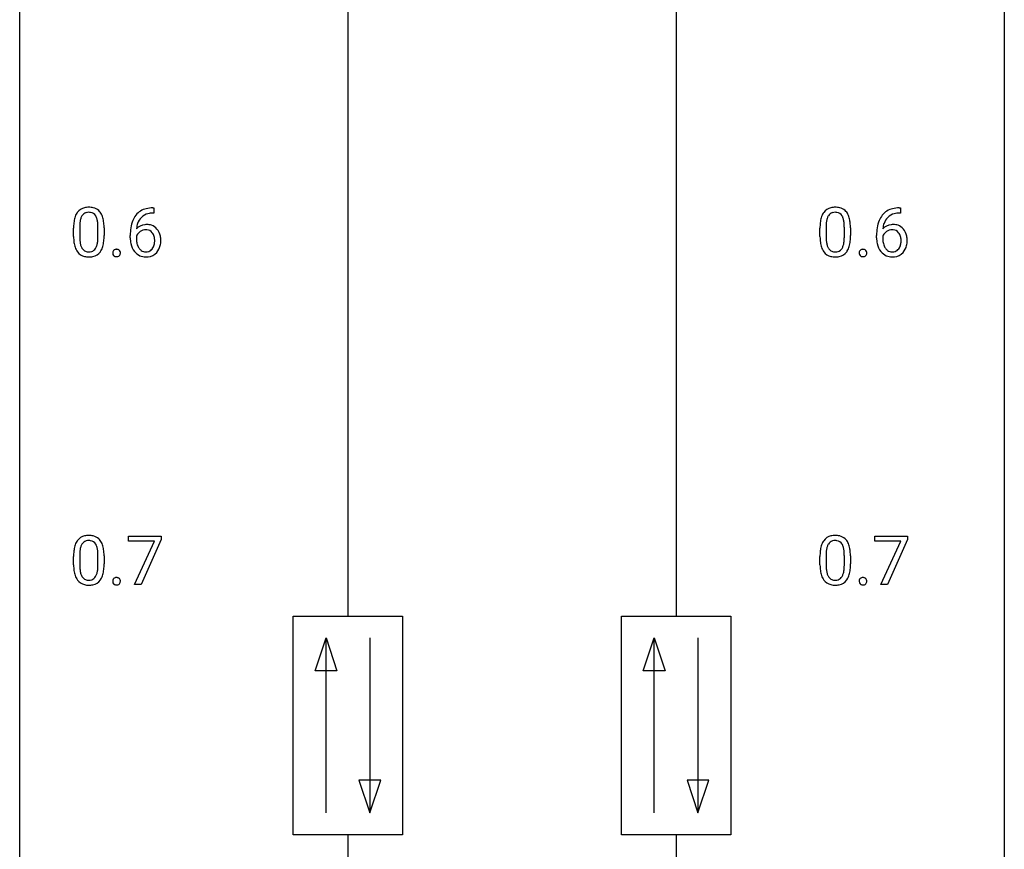
# Model space of a CAD drawing. Extents: x 3 to 27, y -3 to 156.
# Drawn here: x 3 to 27, y 78 to 98 of the extents above; entities that cross this region are included whole.
import ezdxf

# ---------------------------------------------------------------- set-up
doc = ezdxf.new("R2010")
doc.units = 0
doc.layers.add('DEFAULT_255_1_234', color=255, linetype='CONTINUOUS')
doc.layers.add('DEFAULT_255_2_778', color=255, linetype='CONTINUOUS')

msp = doc.modelspace()

# ---------------------------------------------------------------- linework, layer by layer
at = {"layer": 'DEFAULT_255_1_234'}
for p, q in [((5.999, 93.123), (6.025, 93.123)), ((6.025, 93.123), (6.025, 92.997)), ((24.05, 93.123), (24.077, 93.123)), ((24.077, 93.123), (24.077, 92.997)), ((6.025, 92.997), (5.998, 92.997)), ((24.077, 92.997), (24.049, 92.997)), ((4.23, 92.666), (4.23, 92.428)), ((4.67, 92.412), (4.67, 92.655)), ((4.819, 92.644), (4.819, 92.452)), ((22.281, 92.666), (22.281, 92.428)), ((22.722, 92.412), (22.722, 92.655)), ((22.87, 92.644), (22.87, 92.452)), ((4.081, 92.432), (4.081, 92.63)), ((5.451, 92.398), (5.451, 92.455)), ((5.601, 92.436), (5.601, 92.381)), ((22.132, 92.432), (22.132, 92.63)), ((23.502, 92.398), (23.502, 92.455)), ((23.652, 92.436), (23.652, 92.381)), ((5.407, 85.063), (5.407, 85.185)), ((5.407, 85.185), (6.197, 85.185)), ((6.04, 85.063), (5.407, 85.063)), ((5.557, 84.015), (6.04, 85.063)), ((6.197, 85.101), (5.713, 84.015)), ((6.197, 85.185), (6.197, 85.101)), ((23.458, 85.063), (23.458, 85.185)), ((23.458, 85.185), (24.249, 85.185)), ((24.091, 85.063), (23.458, 85.063)), ((23.608, 84.015), (24.091, 85.063)), ((24.249, 85.101), (23.764, 84.015)), ((24.249, 85.185), (24.249, 85.101)), ((4.081, 84.494), (4.081, 84.692)), ((4.23, 84.729), (4.23, 84.491)), ((4.67, 84.474), (4.67, 84.717)), ((4.819, 84.707), (4.819, 84.514)), ((22.132, 84.494), (22.132, 84.692)), ((22.281, 84.729), (22.281, 84.491)), ((22.722, 84.474), (22.722, 84.717)), ((22.87, 84.707), (22.87, 84.514)), ((5.713, 84.015), (5.557, 84.015)), ((23.764, 84.015), (23.608, 84.015))]:
    msp.add_line(p, q, dxfattribs=at)
for centre, radius, start, end in [((4.403, 92.847), 0.286, 101.6441, 144.5142), ((4.446, 92.678), 0.46, 89.5284, 102.582), ((4.454, 92.674), 0.464, 77.0438, 90.5081), ((4.494, 92.838), 0.295, 48.2779, 77.4995), ((6.004, 92.42), 0.703, 90.3778, 103.5869), ((22.455, 92.847), 0.286, 101.6441, 144.5142), ((22.497, 92.678), 0.46, 89.5284, 102.582), ((22.505, 92.674), 0.464, 77.0438, 90.5081), ((22.545, 92.838), 0.295, 48.2779, 77.4995), ((24.055, 92.42), 0.703, 90.3778, 103.5869), ((4.824, 92.686), 0.74, 164.3059, 173.9002), ((4.533, 92.77), 0.437, 148.7922, 164.5684), ((4.438, 92.823), 0.328, 144.5884, 148.1176), ((4.535, 92.782), 0.292, 149.4209, 163.6286), ((4.429, 92.846), 0.168, 105.7981, 149.7388), ((4.447, 92.779), 0.237, 89.3807, 105.6763), ((4.451, 92.753), 0.263, 81.106, 90.2185), ((4.469, 92.841), 0.173, 30.7408, 82.4657), ((4.416, 92.807), 0.236, 24.2871, 31.3936), ((4.299, 92.757), 0.363, 12.0806, 23.8174), ((4.501, 92.851), 0.281, 36.3142, 47.6306), ((4.414, 92.793), 0.386, 18.2932, 35.6769), ((4.16, 92.705), 0.654, 8.0247, 18.5605), ((6.003, 92.618), 0.53, 141.4298, 157.8541), ((5.939, 92.664), 0.451, 102.8716, 140.8565), ((5.981, 92.631), 0.369, 134.5303, 161.6211), ((5.965, 92.642), 0.35, 104.2855, 133.8629), ((6.003, 92.497), 0.5, 90.6001, 104.5147), ((22.875, 92.686), 0.74, 164.3059, 173.9002), ((22.584, 92.77), 0.437, 148.7922, 164.5684), ((22.489, 92.823), 0.328, 144.5884, 148.1176), ((22.586, 92.782), 0.292, 149.4209, 163.6286), ((22.48, 92.846), 0.168, 105.7981, 149.7388), ((22.498, 92.779), 0.237, 89.3807, 105.6763), ((22.502, 92.753), 0.263, 81.106, 90.2185), ((22.52, 92.841), 0.173, 30.7408, 82.4657), ((22.467, 92.807), 0.236, 24.2871, 31.3936), ((22.35, 92.757), 0.363, 12.0806, 23.8174), ((22.552, 92.851), 0.281, 36.3142, 47.6306), ((22.466, 92.793), 0.386, 18.2932, 35.6769), ((22.211, 92.705), 0.654, 8.0247, 18.5605), ((24.054, 92.618), 0.53, 141.4298, 157.8541), ((23.99, 92.664), 0.451, 102.8716, 140.8565), ((24.032, 92.631), 0.369, 134.5303, 161.6211), ((24.016, 92.642), 0.35, 104.2855, 133.8629), ((24.055, 92.497), 0.5, 90.6001, 104.5147), ((5.276, 92.635), 1.195, 173.7676, 180.2316), ((5.074, 92.671), 0.844, 172.0259, 178.0703), ((5.377, 92.656), 1.148, 177.8632, 179.5044), ((4.744, 92.718), 0.511, 163.3763, 172.1411), ((4.023, 92.696), 0.646, 4.8362, 12.2905), ((3.602, 92.658), 1.068, 359.809, 4.9408), ((3.744, 92.644), 1.075, 1.1274, 8.1718), ((3.42, 92.631), 1.399, 0.5424, 1.3863), ((6.664, 92.462), 1.213, 171.4525, 180.3159), ((6.224, 92.53), 0.768, 157.9803, 171.6247), ((5.832, 92.415), 0.303, 95.8331, 138.9955), ((6.146, 92.573), 0.545, 161.285, 174.2077), ((5.854, 92.287), 0.433, 89.8754, 97.0544), ((5.859, 92.371), 0.349, 71.6408, 90.624), ((5.874, 92.426), 0.292, 39.6368, 71.019), ((23.327, 92.635), 1.195, 173.7676, 180.2316), ((23.428, 92.656), 1.148, 177.8632, 179.5044), ((23.125, 92.671), 0.844, 172.0259, 178.0703), ((22.795, 92.718), 0.511, 163.3763, 172.1411), ((22.074, 92.696), 0.646, 4.8362, 12.2905), ((21.653, 92.658), 1.068, 359.809, 4.9408), ((21.795, 92.644), 1.075, 1.1274, 8.1718), ((21.471, 92.631), 1.399, 0.5424, 1.3863), ((24.715, 92.462), 1.213, 171.4525, 180.3159), ((24.276, 92.53), 0.768, 157.9803, 171.6247), ((23.883, 92.415), 0.303, 95.8331, 138.9955), ((24.197, 92.573), 0.545, 161.285, 174.2077), ((23.905, 92.287), 0.433, 89.8754, 97.0544), ((23.91, 92.371), 0.349, 71.6408, 90.624), ((23.925, 92.426), 0.292, 39.6368, 71.019), ((5.433, 92.449), 1.353, 180.7449, 181.151), ((5.153, 92.439), 1.072, 180.8976, 188.0056), ((5.27, 92.425), 1.04, 179.7996, 185.246), ((3.484, 92.427), 1.186, 357.5872, 359.2678), ((3.594, 92.447), 1.225, 353.8442, 0.2288), ((6.106, 92.394), 0.655, 179.6345, 191.7836), ((5.817, 92.358), 0.23, 145.2975, 160.266), ((6.287, 92.553), 0.687, 173.7811, 174.9255), ((5.834, 92.344), 0.252, 124.9745, 144.8959), ((5.83, 92.359), 0.237, 89.8751, 126.2072), ((5.83, 92.361), 0.235, 85.0141, 90.0513), ((5.837, 92.411), 0.184, 36.8251, 85.7416), ((5.795, 92.373), 0.241, 32.3035, 38.0827), ((5.764, 92.357), 0.276, 11.0482, 31.8146), ((5.637, 92.33), 0.407, 359.6214, 11.2839), ((5.81, 92.371), 0.376, 10.6587, 39.9044), ((5.656, 92.337), 0.535, 359.6826, 11.1326), ((23.485, 92.449), 1.353, 180.7449, 181.151), ((23.205, 92.439), 1.072, 180.8976, 188.0056), ((23.321, 92.425), 1.04, 179.7996, 185.246), ((21.536, 92.427), 1.186, 357.5872, 359.2678), ((21.646, 92.447), 1.225, 353.8442, 0.2288), ((24.157, 92.394), 0.655, 179.6345, 191.7836), ((23.868, 92.358), 0.23, 145.2975, 160.266), ((24.338, 92.553), 0.687, 173.7811, 174.9255), ((23.886, 92.344), 0.252, 124.9745, 144.8959), ((23.881, 92.359), 0.237, 89.8751, 126.2072), ((23.882, 92.361), 0.235, 85.0141, 90.0513), ((23.888, 92.411), 0.184, 36.8251, 85.7416), ((23.846, 92.373), 0.241, 32.3035, 38.0827), ((23.815, 92.357), 0.276, 11.0482, 31.8146), ((23.688, 92.33), 0.407, 359.6214, 11.2839), ((23.862, 92.371), 0.376, 10.6587, 39.9044), ((23.707, 92.337), 0.535, 359.6826, 11.1326), ((4.758, 92.382), 0.673, 187.8816, 198.2347), ((4.509, 92.298), 0.41, 197.9694, 215.2624), ((4.866, 92.386), 0.634, 185.1412, 193.008), ((4.601, 92.324), 0.363, 192.7898, 205.2508), ((4.497, 92.277), 0.248, 205.8005, 211.2538), ((4.372, 92.291), 0.284, 328.6635, 343.3325), ((4.155, 92.359), 0.512, 343.0499, 351.9393), ((3.808, 92.41), 0.862, 351.8069, 357.7959), ((4.358, 92.31), 0.447, 329.2804, 344.7473), ((4.058, 92.395), 0.758, 344.4935, 353.9765), ((5.912, 92.35), 0.456, 191.4116, 218.6078), ((6.124, 92.378), 0.523, 179.6514, 190.2856), ((5.955, 92.346), 0.351, 190.0945, 207.5098), ((5.898, 92.319), 0.288, 207.9583, 216.3251), ((5.778, 92.292), 0.261, 322.6008, 346.5182), ((5.663, 92.322), 0.38, 346.2582, 358.7742), ((5.561, 92.327), 0.482, 358.3755, 0.0098), ((5.818, 92.29), 0.367, 318.141, 347.6119), ((5.652, 92.33), 0.539, 347.2487, 0.4369), ((22.809, 92.382), 0.673, 187.8816, 198.2347), ((22.56, 92.298), 0.41, 197.9694, 215.2624), ((22.917, 92.386), 0.634, 185.1412, 193.008), ((22.653, 92.324), 0.363, 192.7898, 205.2508), ((22.548, 92.277), 0.248, 205.8005, 211.2538), ((22.423, 92.291), 0.284, 328.6635, 343.3325), ((22.206, 92.359), 0.512, 343.0499, 351.9393), ((21.859, 92.41), 0.862, 351.8069, 357.7959), ((22.409, 92.31), 0.447, 329.2804, 344.7473), ((22.11, 92.395), 0.758, 344.4935, 353.9765), ((23.963, 92.35), 0.456, 191.4116, 218.6078), ((24.175, 92.378), 0.523, 179.6514, 190.2856), ((24.006, 92.346), 0.351, 190.0945, 207.5098), ((23.949, 92.319), 0.288, 207.9583, 216.3251), ((23.83, 92.292), 0.261, 322.6008, 346.5182), ((23.714, 92.322), 0.38, 346.2582, 358.7742), ((23.612, 92.327), 0.482, 358.3755, 0.0098), ((23.87, 92.29), 0.367, 318.141, 347.6119), ((23.703, 92.33), 0.539, 347.2487, 0.4369), ((4.407, 92.229), 0.287, 215.8618, 257.2789), ((4.444, 92.242), 0.185, 210.379, 238.4008), ((4.447, 92.384), 0.447, 256.6229, 270.5104), ((4.442, 92.247), 0.188, 239.6521, 265.9794), ((4.451, 92.314), 0.256, 265.1315, 270.0603), ((4.454, 92.282), 0.224, 269.3315, 287.2178), ((4.454, 92.396), 0.459, 269.5977, 281.6734), ((4.468, 92.231), 0.171, 287.7958, 329.0809), ((4.495, 92.229), 0.288, 280.5801, 324.9173), ((4.457, 92.255), 0.334, 324.9352, 328.616), ((5.135, 92.032), 0.107, 163.5418, 180.5078), ((5.141, 92.031), 0.113, 179.9643, 183.9868), ((5.114, 92.027), 0.0861, 182.9228, 222.5983), ((5.116, 92.037), 0.0871, 138.1647, 163.2316), ((5.104, 92.046), 0.0724, 105.6856, 137.8495), ((5.101, 92.015), 0.0679, 222.6244, 239.2478), ((5.109, 92.03), 0.085, 239.7588, 259.3114), ((5.116, 92.008), 0.113, 92.6088, 106.1991), ((5.118, 92.078), 0.134, 259.0491, 270.418), ((5.119, 91.968), 0.152, 89.9661, 93.0733), ((5.12, 91.991), 0.13, 78.4379, 90.4312), ((5.12, 92.1), 0.156, 269.9524, 273.5464), ((5.123, 92.059), 0.115, 273.1293, 286.3135), ((5.13, 92.036), 0.0841, 56.8961, 78.736), ((5.135, 92.021), 0.0755, 285.8515, 315.9415), ((5.136, 92.047), 0.0714, 42.65, 56.3125), ((5.124, 92.035), 0.0888, 3.8143, 42.6366), ((5.129, 92.027), 0.0834, 316.0805, 340.3842), ((5.118, 92.03), 0.095, 340.9376, 0.5751), ((5.095, 92.031), 0.118, 359.9477, 4.8306), ((5.824, 92.277), 0.341, 218.1665, 245.8781), ((5.864, 92.291), 0.245, 215.7661, 232.5457), ((5.823, 92.291), 0.354, 246.914, 270.7437), ((5.826, 92.242), 0.183, 232.8005, 270.6606), ((5.83, 92.279), 0.219, 269.3554, 288.4744), ((5.829, 92.393), 0.457, 269.8874, 276.7918), ((5.851, 92.263), 0.325, 275.6342, 317.8248), ((5.84, 92.244), 0.183, 289.1833, 322.9684), ((22.458, 92.229), 0.287, 215.8618, 257.2789), ((22.496, 92.242), 0.185, 210.379, 238.4008), ((22.498, 92.384), 0.447, 256.6229, 270.5104), ((22.494, 92.247), 0.188, 239.6521, 265.9794), ((22.502, 92.314), 0.256, 265.1315, 270.0603), ((22.505, 92.282), 0.224, 269.3315, 287.2178), ((22.506, 92.396), 0.459, 269.5977, 281.6734), ((22.519, 92.231), 0.171, 287.7958, 329.0809), ((22.546, 92.229), 0.288, 280.5801, 324.9173), ((22.508, 92.255), 0.334, 324.9352, 328.616), ((23.186, 92.032), 0.107, 163.5418, 180.5078), ((23.192, 92.031), 0.113, 179.9643, 183.9868), ((23.165, 92.027), 0.0861, 182.9228, 222.5983), ((23.167, 92.037), 0.0871, 138.1647, 163.2316), ((23.156, 92.046), 0.0724, 105.6856, 137.8495), ((23.152, 92.015), 0.0679, 222.6244, 239.2478), ((23.16, 92.03), 0.085, 239.7588, 259.3114), ((23.168, 92.008), 0.113, 92.6088, 106.1991), ((23.17, 92.078), 0.134, 259.0491, 270.418), ((23.171, 91.968), 0.152, 89.9661, 93.0733), ((23.172, 91.991), 0.13, 78.4379, 90.4312), ((23.171, 92.1), 0.156, 269.9524, 273.5464), ((23.174, 92.059), 0.115, 273.1293, 286.3135), ((23.181, 92.036), 0.0841, 56.8961, 78.736), ((23.186, 92.021), 0.0755, 285.8515, 315.9415), ((23.188, 92.047), 0.0714, 42.65, 56.3125), ((23.175, 92.035), 0.0888, 3.8143, 42.6366), ((23.18, 92.027), 0.0834, 316.0805, 340.3842), ((23.169, 92.03), 0.095, 340.9376, 0.5751), ((23.146, 92.031), 0.118, 359.9477, 4.8306), ((23.875, 92.277), 0.341, 218.1665, 245.8781), ((23.915, 92.291), 0.245, 215.7661, 232.5457), ((23.874, 92.291), 0.354, 246.914, 270.7437), ((23.877, 92.242), 0.183, 232.8005, 270.6606), ((23.882, 92.279), 0.219, 269.3554, 288.4744), ((23.88, 92.393), 0.457, 269.8874, 276.7918), ((23.902, 92.263), 0.325, 275.6342, 317.8248), ((23.891, 92.244), 0.183, 289.1833, 322.9684), ((4.533, 84.832), 0.437, 148.7922, 164.5684), ((4.438, 84.885), 0.328, 144.5884, 148.1176), ((4.403, 84.909), 0.286, 101.6441, 144.5142), ((4.429, 84.908), 0.168, 105.7981, 149.7388), ((4.446, 84.74), 0.46, 89.5284, 102.582), ((4.447, 84.841), 0.237, 89.3807, 105.6763), ((4.454, 84.737), 0.464, 77.0438, 90.5081), ((4.451, 84.816), 0.263, 81.106, 90.2185), ((4.469, 84.904), 0.173, 30.7408, 82.4657), ((4.494, 84.901), 0.295, 48.2779, 77.4995), ((4.501, 84.914), 0.281, 36.3142, 47.6306), ((4.414, 84.855), 0.386, 18.2932, 35.6769), ((22.584, 84.832), 0.437, 148.7922, 164.5684), ((22.489, 84.885), 0.328, 144.5884, 148.1176), ((22.455, 84.909), 0.286, 101.6441, 144.5142), ((22.48, 84.908), 0.168, 105.7981, 149.7388), ((22.497, 84.74), 0.46, 89.5284, 102.582), ((22.498, 84.841), 0.237, 89.3807, 105.6763), ((22.505, 84.737), 0.464, 77.0438, 90.5081), ((22.502, 84.816), 0.263, 81.106, 90.2185), ((22.52, 84.904), 0.173, 30.7408, 82.4657), ((22.545, 84.901), 0.295, 48.2779, 77.4995), ((22.552, 84.914), 0.281, 36.3142, 47.6306), ((22.466, 84.855), 0.386, 18.2932, 35.6769), ((5.276, 84.697), 1.195, 173.7676, 180.2316), ((4.824, 84.748), 0.74, 164.3059, 173.9002), ((5.074, 84.733), 0.844, 172.0259, 178.0703), ((4.744, 84.78), 0.511, 163.3763, 172.1411), ((4.535, 84.844), 0.292, 149.4209, 163.6286), ((4.416, 84.87), 0.236, 24.2871, 31.3936), ((4.299, 84.82), 0.363, 12.0806, 23.8174), ((4.023, 84.759), 0.646, 4.8362, 12.2905), ((3.602, 84.721), 1.068, 359.809, 4.9408), ((4.16, 84.768), 0.654, 8.0247, 18.5605), ((3.744, 84.706), 1.075, 1.1274, 8.1718), ((23.327, 84.697), 1.195, 173.7676, 180.2316), ((22.875, 84.748), 0.74, 164.3059, 173.9002), ((23.125, 84.733), 0.844, 172.0259, 178.0703), ((22.795, 84.78), 0.511, 163.3763, 172.1411), ((22.586, 84.844), 0.292, 149.4209, 163.6286), ((22.467, 84.87), 0.236, 24.2871, 31.3936), ((22.35, 84.82), 0.363, 12.0806, 23.8174), ((22.074, 84.759), 0.646, 4.8362, 12.2905), ((21.653, 84.721), 1.068, 359.809, 4.9408), ((22.211, 84.768), 0.654, 8.0247, 18.5605), ((21.795, 84.706), 1.075, 1.1274, 8.1718), ((5.377, 84.719), 1.148, 177.8632, 179.5044), ((3.42, 84.694), 1.399, 0.5424, 1.3863), ((23.428, 84.719), 1.148, 177.8632, 179.5044), ((21.471, 84.694), 1.399, 0.5424, 1.3863), ((5.433, 84.512), 1.353, 180.7449, 181.151), ((5.153, 84.501), 1.072, 180.8976, 188.0056), ((4.758, 84.444), 0.673, 187.8816, 198.2347), ((5.27, 84.487), 1.04, 179.7996, 185.246), ((4.866, 84.449), 0.634, 185.1412, 193.008), ((4.601, 84.386), 0.363, 192.7898, 205.2508), ((4.155, 84.421), 0.512, 343.0499, 351.9393), ((3.808, 84.472), 0.862, 351.8069, 357.7959), ((3.484, 84.489), 1.186, 357.5872, 359.2678), ((4.058, 84.457), 0.758, 344.4935, 353.9765), ((3.594, 84.509), 1.225, 353.8442, 0.2288), ((23.485, 84.512), 1.353, 180.7449, 181.151), ((23.205, 84.501), 1.072, 180.8976, 188.0056), ((22.809, 84.444), 0.673, 187.8816, 198.2347), ((23.321, 84.487), 1.04, 179.7996, 185.246), ((22.917, 84.449), 0.634, 185.1412, 193.008), ((22.653, 84.386), 0.363, 192.7898, 205.2508), ((22.206, 84.421), 0.512, 343.0499, 351.9393), ((21.859, 84.472), 0.862, 351.8069, 357.7959), ((21.536, 84.489), 1.186, 357.5872, 359.2678), ((22.11, 84.457), 0.758, 344.4935, 353.9765), ((21.646, 84.509), 1.225, 353.8442, 0.2288), ((4.509, 84.36), 0.41, 197.9694, 215.2624), ((4.407, 84.292), 0.287, 215.8618, 257.2789), ((4.497, 84.34), 0.248, 205.8005, 211.2538), ((4.444, 84.305), 0.185, 210.379, 238.4008), ((4.442, 84.309), 0.188, 239.6521, 265.9794), ((4.451, 84.377), 0.256, 265.1315, 270.0603), ((4.454, 84.344), 0.224, 269.3315, 287.2178), ((4.468, 84.294), 0.171, 287.7958, 329.0809), ((4.495, 84.292), 0.288, 280.5801, 324.9173), ((4.372, 84.354), 0.284, 328.6635, 343.3325), ((4.457, 84.318), 0.334, 324.9352, 328.616), ((4.358, 84.372), 0.447, 329.2804, 344.7473), ((5.135, 84.094), 0.107, 163.5418, 180.5078), ((5.141, 84.093), 0.113, 179.9643, 183.9868), ((5.114, 84.09), 0.0861, 182.9228, 222.5983), ((5.116, 84.099), 0.0871, 138.1647, 163.2316), ((5.104, 84.109), 0.0724, 105.6856, 137.8495), ((5.116, 84.071), 0.113, 92.6088, 106.1991), ((5.119, 84.031), 0.152, 89.9661, 93.0733), ((5.12, 84.053), 0.13, 78.4379, 90.4312), ((5.13, 84.098), 0.0841, 56.8961, 78.736), ((5.136, 84.109), 0.0714, 42.65, 56.3125), ((5.124, 84.097), 0.0888, 3.8143, 42.6366), ((5.129, 84.089), 0.0834, 316.0805, 340.3842), ((5.118, 84.092), 0.095, 340.9376, 0.5751), ((5.095, 84.093), 0.118, 359.9477, 4.8306), ((22.56, 84.36), 0.41, 197.9694, 215.2624), ((22.458, 84.292), 0.287, 215.8618, 257.2789), ((22.548, 84.34), 0.248, 205.8005, 211.2538), ((22.496, 84.305), 0.185, 210.379, 238.4008), ((22.494, 84.309), 0.188, 239.6521, 265.9794), ((22.502, 84.377), 0.256, 265.1315, 270.0603), ((22.505, 84.344), 0.224, 269.3315, 287.2178), ((22.519, 84.294), 0.171, 287.7958, 329.0809), ((22.546, 84.292), 0.288, 280.5801, 324.9173), ((22.423, 84.354), 0.284, 328.6635, 343.3325), ((22.508, 84.318), 0.334, 324.9352, 328.616), ((22.409, 84.372), 0.447, 329.2804, 344.7473), ((23.186, 84.094), 0.107, 163.5418, 180.5078), ((23.192, 84.093), 0.113, 179.9643, 183.9868), ((23.165, 84.09), 0.0861, 182.9228, 222.5983), ((23.167, 84.099), 0.0871, 138.1647, 163.2316), ((23.156, 84.109), 0.0724, 105.6856, 137.8495), ((23.168, 84.071), 0.113, 92.6088, 106.1991), ((23.171, 84.031), 0.152, 89.9661, 93.0733), ((23.172, 84.053), 0.13, 78.4379, 90.4312), ((23.181, 84.098), 0.0841, 56.8961, 78.736), ((23.188, 84.109), 0.0714, 42.65, 56.3125), ((23.175, 84.097), 0.0888, 3.8143, 42.6366), ((23.18, 84.089), 0.0834, 316.0805, 340.3842), ((23.169, 84.092), 0.095, 340.9376, 0.5751), ((23.146, 84.093), 0.118, 359.9477, 4.8306), ((4.447, 84.447), 0.447, 256.6229, 270.5104), ((4.454, 84.459), 0.459, 269.5977, 281.6734), ((5.101, 84.077), 0.0679, 222.6244, 239.2478), ((5.109, 84.093), 0.085, 239.7588, 259.3114), ((5.118, 84.14), 0.134, 259.0491, 270.418), ((5.12, 84.162), 0.156, 269.9524, 273.5464), ((5.123, 84.122), 0.115, 273.1293, 286.3135), ((5.135, 84.084), 0.0755, 285.8515, 315.9415), ((22.498, 84.447), 0.447, 256.6229, 270.5104), ((22.506, 84.459), 0.459, 269.5977, 281.6734), ((23.152, 84.077), 0.0679, 222.6244, 239.2478), ((23.16, 84.093), 0.085, 239.7588, 259.3114), ((23.17, 84.14), 0.134, 259.0491, 270.418), ((23.171, 84.162), 0.156, 269.9524, 273.5464), ((23.174, 84.122), 0.115, 273.1293, 286.3135), ((23.186, 84.084), 0.0755, 285.8515, 315.9415)]:
    msp.add_arc(centre, radius, start, end, dxfattribs=at)
at = {"layer": 'DEFAULT_255_2_778'}
for p, q in [((2.778, -1.984), (2.778, 155.178)), ((26.591, 155.178), (26.591, -1.984)), ((10.716, 140.139), (10.716, 83.254)), ((18.653, 140.139), (18.653, 83.254)), ((9.393, 83.254), (12.039, 83.254)), ((9.393, 77.962), (9.393, 83.254)), ((12.039, 83.254), (12.039, 77.962)), ((17.33, 83.254), (19.976, 83.254)), ((17.33, 77.962), (17.33, 83.254)), ((19.976, 83.254), (19.976, 77.962)), ((9.922, 81.931), (10.187, 82.724)), ((10.187, 78.491), (10.187, 82.724)), ((10.187, 82.724), (10.451, 81.931)), ((11.245, 82.724), (11.245, 78.491)), ((17.859, 81.931), (18.124, 82.724)), ((18.124, 78.491), (18.124, 82.724)), ((18.124, 82.724), (18.389, 81.931)), ((19.182, 82.724), (19.182, 78.491)), ((10.451, 81.931), (9.922, 81.931)), ((18.389, 81.931), (17.859, 81.931)), ((10.98, 79.285), (11.245, 78.491)), ((11.509, 79.285), (10.98, 79.285)), ((11.245, 78.491), (11.509, 79.285)), ((18.918, 79.285), (19.182, 78.491)), ((19.447, 79.285), (18.918, 79.285)), ((19.182, 78.491), (19.447, 79.285)), ((12.039, 77.962), (9.393, 77.962)), ((10.716, 77.962), (10.716, 21.076)), ((19.976, 77.962), (17.33, 77.962)), ((18.653, 77.962), (18.653, 21.076))]:
    msp.add_line(p, q, dxfattribs=at)

doc.saveas('drawing.dxf')
